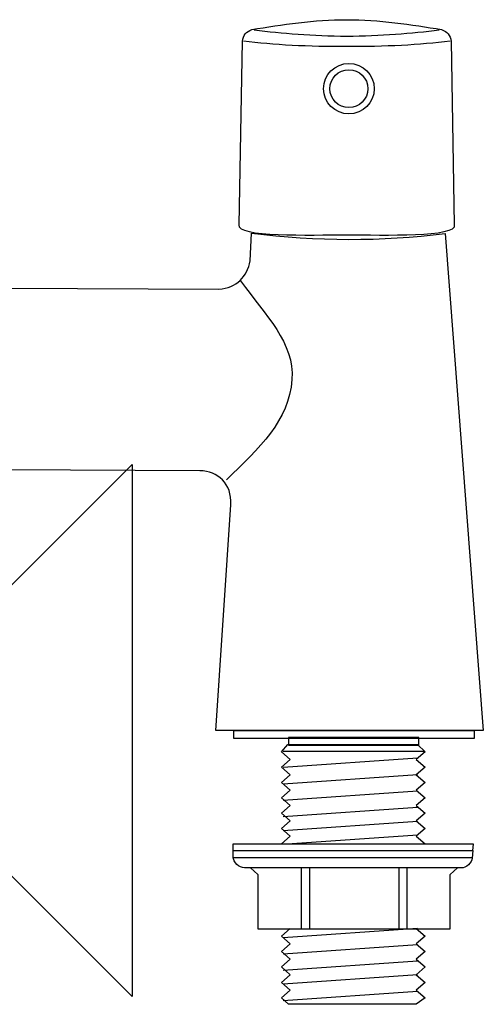
# Model space of a CAD drawing. Units: millimetres. Extents: x -206 to 209, y -381 to 161.
# Drawn here: x 29 to 116, y -51 to 134 of the extents above; entities that cross this region are included whole.
import ezdxf

# ---------------------------------------------------------------- set-up
doc = ezdxf.new("R2010")
doc.units = ezdxf.units.MM
doc.header["$MEASUREMENT"] = 0
doc.layers.add('DETAIL', color=2, linetype='Continuous')
doc.layers.add('Origin', color=6, linetype='Continuous')

# ---------------------------------------------------------------- blocks, each defined once
blk = doc.blocks.new('ZPO')
at = {"layer": 'Origin'}
blk.add_lwpolyline([(-50, 50), (-50, -50), (50, 50), (50, -50)], close=True, dxfattribs=at)

msp = doc.modelspace()

# ---------------------------------------------------------------- linework, layer by layer
at = {"layer": 'DETAIL', "color": 8}
for points in [[(69.08855, -1.4314), (114.31435, -1.4314), (114.31435, -0.0922), (69.08855, -0.0922), (69.08855, -1.4314)], [(79.39055, -2.7716), (103.90935, -2.7716), (103.90935, -1.3256), (79.39055, -1.3256), (79.39055, -2.7716)]]:
    msp.add_lwpolyline(points, close=True, dxfattribs=at)
at = {"layer": 'DETAIL'}
for centre, major_axis in [((90.73635, 120.6778), (0, 4.7561)), ((90.73635, 120.6778), (0, 4.7561)), ((90.73695, 120.6784), (0, 3.5698)), ((90.73695, 120.6784), (0, 3.5698))]:
    msp.add_ellipse(centre, major_axis=major_axis, ratio=1, dxfattribs=at)
for points, knots in [([(90.33035, 93.1422), (97.18425, 93.1422), (111.15555, 92.615), (110.54045, 95.0753), (110.54045, 95.0753), (110.54045, 95.0753), (109.92535, 129.6083), (109.92535, 129.6083), (109.92535, 129.6083), (109.80825, 130.691), (109.22245, 131.4232), (108.16795, 131.805), (108.16795, 131.805), (102.52405, 132.7211), (96.35905, 133.6503), (90.33035, 133.6503), (90.33035, 133.6503), (84.30165, 133.6503), (78.13665, 132.7211), (72.49275, 131.805), (72.49275, 131.805), (71.43835, 131.4232), (70.85255, 130.691), (70.73535, 129.6083), (70.73535, 129.6083), (70.73535, 129.6083), (70.12025, 95.0753), (70.12025, 95.0753), (70.12025, 95.0753), (69.50515, 92.615), (83.47645, 93.1422), (90.33035, 93.1422)], [0, 0, 0, 0, 0.125, 0.125, 0.125, 0.125, 0.25, 0.25, 0.25, 0.25, 0.375, 0.375, 0.375, 0.375, 0.5, 0.5, 0.5, 0.5, 0.625, 0.625, 0.625, 0.625, 0.75, 0.75, 0.75, 0.75, 0.875, 0.875, 0.875, 0.875, 1, 1, 1, 1]), ([(72.93205, 131.7171), (78.14575, 131.1031), (83.94415, 130.5748), (90.33035, 130.5748), (90.33035, 130.5748), (96.71655, 130.5748), (102.51495, 131.1031), (107.72865, 131.7171)], [0, 0, 0, 0, 0.5, 0.5, 0.5, 0.5, 1, 1, 1, 1]), ([(72.93205, 131.7171), (78.14575, 131.1031), (83.94415, 130.5748), (90.33035, 130.5748), (90.33035, 130.5748), (96.71655, 130.5748), (102.51495, 131.1031), (107.72865, 131.7171)], [0, 0, 0, 0, 0.5, 0.5, 0.5, 0.5, 1, 1, 1, 1]), ([(70.91105, 129.6961), (76.51755, 128.9265), (83.22605, 128.6417), (90.33035, 128.6417), (90.33035, 128.6417), (97.43465, 128.6417), (104.14315, 128.9265), (109.74965, 129.6961)], [0, 0, 0, 0, 0.5, 0.5, 0.5, 0.5, 1, 1, 1, 1]), ([(70.91105, 129.6961), (76.51755, 128.9265), (83.22605, 128.6417), (90.33035, 128.6417), (90.33035, 128.6417), (97.43465, 128.6417), (104.14315, 128.9265), (109.74965, 129.6961)], [0, 0, 0, 0, 0.5, 0.5, 0.5, 0.5, 1, 1, 1, 1]), ([(70.39295, 84.5431), (75.09455, 77.9326), (80.56365, 72.9371), (80.04355, 65.9843), (80.04355, 65.9843), (79.46375, 58.2507), (73.92795, 53.1169), (67.74175, 47.1074)], [0, 0, 0, 0, 0.5, 0.5, 0.5, 0.5, 1, 1, 1, 1]), ([(70.39295, 84.5431), (75.09455, 77.9326), (80.56365, 72.9371), (80.04355, 65.9843), (80.04355, 65.9843), (79.46375, 58.2507), (73.92795, 53.1169), (67.74175, 47.1074)], [0, 0, 0, 0, 0.5, 0.5, 0.5, 0.5, 1, 1, 1, 1])]:
    msp.add_open_spline(points, degree=3, knots=knots, dxfattribs=at)
for points in [[(72.21495, 88.3285), (72.21495, 88.3285), (72.45845, 93.5189), (72.45845, 93.5189)], [(72.45845, 93.5189), (84.69155, 91.9726), (96.81555, 91.9433), (108.83055, 93.4381)], [(108.83055, 93.4381), (108.83055, 93.4381), (115.98835, 0), (115.98835, 0)], [(66.26815, 82.9755), (69.74455, 83.2614), (71.55045, 85.2198), (72.21495, 88.3285)], [(-0.00005, 83.3008), (-0.00005, 83.3008), (66.26815, 82.9755), (66.26815, 82.9755)], [(62.73915, 48.8204), (62.73915, 48.8204), (26.28725, 48.9961), (26.28725, 48.9961)], [(68.53965, 42.423), (68.80225, 46.3903), (66.10345, 48.8113), (62.73915, 48.8204)], [(65.72175, 0), (65.72175, 0), (68.53965, 42.423), (68.53965, 42.423)], [(115.98835, 0), (115.98835, 0), (65.72175, 0), (65.72175, 0)]]:
    msp.add_open_spline(points, degree=3, dxfattribs=at)
at = {"layer": 'DETAIL', "color": 8}
for points, knots in [([(78.05135, -21.3527), (78.05135, -21.3527), (79.69965, -19.9063), (79.69965, -19.9063), (79.69965, -19.9063), (79.69965, -19.9063), (78.05135, -18.461), (78.05135, -18.461), (78.05135, -18.461), (78.05135, -18.461), (79.69965, -17.0157), (79.69965, -17.0157), (79.69965, -17.0157), (79.69965, -17.0157), (78.05135, -15.5704), (78.05135, -15.5704), (78.05135, -15.5704), (78.05135, -15.5704), (79.69965, -14.1241), (79.69965, -14.1241), (79.69965, -14.1241), (79.69965, -14.1241), (78.05135, -12.6788), (78.05135, -12.6788), (78.05135, -12.6788), (78.05135, -12.6788), (79.69965, -11.2335), (79.69965, -11.2335), (79.69965, -11.2335), (79.69965, -11.2335), (78.05135, -9.7882), (78.05135, -9.7882), (78.05135, -9.7882), (78.05135, -9.7882), (79.69965, -8.3429), (79.69965, -8.3429), (79.69965, -8.3429), (79.69965, -8.3429), (78.05135, -6.8975), (78.05135, -6.8975), (78.05135, -6.8975), (78.05135, -6.8975), (79.69965, -5.4522), (79.69965, -5.4522), (79.69965, -5.4522), (79.69965, -5.4522), (78.05135, -4.0069), (78.05135, -4.0069), (78.05135, -4.0069), (78.05135, -4.0069), (79.28755, -2.6677), (79.28755, -2.6677), (79.28755, -2.6677), (79.28755, -2.6677), (103.60025, -2.6677), (103.60025, -2.6677), (103.60025, -2.6677), (103.60025, -2.6677), (105.04255, -4.0069), (105.04255, -4.0069), (105.04255, -4.0069), (105.04255, -4.0069), (103.39425, -5.4522), (103.39425, -5.4522), (103.39425, -5.4522), (103.39425, -5.4522), (105.04255, -6.8975), (105.04255, -6.8975), (105.04255, -6.8975), (105.04255, -6.8975), (103.39425, -8.3429), (103.39425, -8.3429), (103.39425, -8.3429), (103.39425, -8.3429), (105.04255, -9.7882), (105.04255, -9.7882), (105.04255, -9.7882), (105.04255, -9.7882), (103.39425, -11.2335), (103.39425, -11.2335), (103.39425, -11.2335), (103.39425, -11.2335), (105.04255, -12.6788), (105.04255, -12.6788), (105.04255, -12.6788), (105.04255, -12.6788), (103.39425, -14.1241), (103.39425, -14.1241), (103.39425, -14.1241), (103.39425, -14.1241), (105.04255, -15.5704), (105.04255, -15.5704), (105.04255, -15.5704), (105.04255, -15.5704), (103.39425, -17.0157), (103.39425, -17.0157), (103.39425, -17.0157), (103.39425, -17.0157), (105.04255, -18.461), (105.04255, -18.461), (105.04255, -18.461), (105.04255, -18.461), (103.39425, -19.9063), (103.39425, -19.9063), (103.39425, -19.9063), (103.39425, -19.9063), (105.04255, -21.3527), (105.04255, -21.3527)], [0, 0, 0, 0, 0.037037037, 0.037037037, 0.037037037, 0.037037037, 0.074074074, 0.074074074, 0.074074074, 0.074074074, 0.111111111, 0.111111111, 0.111111111, 0.111111111, 0.148148148, 0.148148148, 0.148148148, 0.148148148, 0.185185185, 0.185185185, 0.185185185, 0.185185185, 0.222222222, 0.222222222, 0.222222222, 0.222222222, 0.259259259, 0.259259259, 0.259259259, 0.259259259, 0.296296296, 0.296296296, 0.296296296, 0.296296296, 0.333333333, 0.333333333, 0.333333333, 0.333333333, 0.37037037, 0.37037037, 0.37037037, 0.37037037, 0.407407407, 0.407407407, 0.407407407, 0.407407407, 0.444444444, 0.444444444, 0.444444444, 0.444444444, 0.481481481, 0.481481481, 0.481481481, 0.481481481, 0.518518519, 0.518518519, 0.518518519, 0.518518519, 0.555555556, 0.555555556, 0.555555556, 0.555555556, 0.592592593, 0.592592593, 0.592592593, 0.592592593, 0.62962963, 0.62962963, 0.62962963, 0.62962963, 0.666666667, 0.666666667, 0.666666667, 0.666666667, 0.703703704, 0.703703704, 0.703703704, 0.703703704, 0.740740741, 0.740740741, 0.740740741, 0.740740741, 0.777777778, 0.777777778, 0.777777778, 0.777777778, 0.814814815, 0.814814815, 0.814814815, 0.814814815, 0.851851852, 0.851851852, 0.851851852, 0.851851852, 0.888888889, 0.888888889, 0.888888889, 0.888888889, 0.925925926, 0.925925926, 0.925925926, 0.925925926, 0.962962963, 0.962962963, 0.962962963, 0.962962963, 1, 1, 1, 1]), ([(114.10835, -21.3143), (114.10835, -21.3143), (68.98555, -21.3143), (68.98555, -21.3143), (68.98555, -21.3143), (68.98555, -21.3143), (68.98555, -22.6576), (68.98555, -22.6576), (68.98555, -22.6576), (68.98555, -22.6576), (113.97505, -22.6576), (113.97505, -22.6576), (113.97505, -22.6576), (113.97505, -22.6576), (114.10835, -21.3143), (114.10835, -21.3143)], [0, 0, 0, 0, 0.25, 0.25, 0.25, 0.25, 0.5, 0.5, 0.5, 0.5, 0.75, 0.75, 0.75, 0.75, 1, 1, 1, 1]), ([(114.00535, -22.5505), (114.00535, -22.5505), (68.98555, -22.5505), (68.98555, -22.5505), (68.98555, -22.5505), (68.98555, -22.5505), (68.98555, -23.7908), (68.98555, -23.7908), (68.98555, -23.7908), (68.98555, -24.7846), (70.15415, -25.8472), (71.14895, -25.8472), (71.14895, -25.8472), (71.14895, -25.8472), (111.84185, -25.8472), (111.84185, -25.8472), (111.84185, -25.8472), (112.76605, -25.8472), (113.83665, -24.9149), (113.90225, -23.9928), (113.90225, -23.9928), (113.90225, -23.9928), (114.00535, -22.5505), (114.00535, -22.5505)], [0, 0, 0, 0, 0.166666667, 0.166666667, 0.166666667, 0.166666667, 0.333333333, 0.333333333, 0.333333333, 0.333333333, 0.5, 0.5, 0.5, 0.5, 0.666666667, 0.666666667, 0.666666667, 0.666666667, 0.833333333, 0.833333333, 0.833333333, 0.833333333, 1, 1, 1, 1]), ([(91.70655, -37.2834), (91.70655, -37.2834), (73.62145, -37.2834), (73.62145, -37.2834), (73.62145, -37.2834), (73.62145, -37.2834), (73.62145, -27.0834), (73.62145, -27.0834), (73.62145, -27.0834), (73.62145, -27.0834), (72.28225, -25.8472), (72.28225, -25.8472), (72.28225, -25.8472), (72.28225, -25.8472), (91.70655, -25.8472), (91.70655, -25.8472), (91.70655, -25.8472), (91.70655, -25.8472), (111.13085, -25.8472), (111.13085, -25.8472), (111.13085, -25.8472), (111.13085, -25.8472), (109.79155, -27.0834), (109.79155, -27.0834), (109.79155, -27.0834), (109.79155, -27.0834), (109.79155, -37.2834), (109.79155, -37.2834), (109.79155, -37.2834), (109.79155, -37.2834), (91.70655, -37.2834), (91.70655, -37.2834)], [0, 0, 0, 0, 0.125, 0.125, 0.125, 0.125, 0.25, 0.25, 0.25, 0.25, 0.375, 0.375, 0.375, 0.375, 0.5, 0.5, 0.5, 0.5, 0.625, 0.625, 0.625, 0.625, 0.75, 0.75, 0.75, 0.75, 0.875, 0.875, 0.875, 0.875, 1, 1, 1, 1]), ([(103.39425, -37.2521), (103.39425, -37.2521), (105.04255, -38.6984), (105.04255, -38.6984), (105.04255, -38.6984), (105.04255, -38.6984), (103.39425, -40.1437), (103.39425, -40.1437), (103.39425, -40.1437), (103.39425, -40.1437), (105.04255, -41.589), (105.04255, -41.589), (105.04255, -41.589), (105.04255, -41.589), (103.39425, -43.0343), (103.39425, -43.0343), (103.39425, -43.0343), (103.39425, -43.0343), (105.04255, -44.4807), (105.04255, -44.4807), (105.04255, -44.4807), (105.04255, -44.4807), (103.39425, -45.926), (103.39425, -45.926), (103.39425, -45.926), (103.39425, -45.926), (105.04255, -47.3713), (105.04255, -47.3713), (105.04255, -47.3713), (105.04255, -47.3713), (103.39425, -48.8166), (103.39425, -48.8166), (103.39425, -48.8166), (103.39425, -48.8166), (105.04255, -50.2629), (105.04255, -50.2629), (105.04255, -50.2629), (105.04255, -50.2629), (103.39325, -51.4991), (103.39325, -51.4991), (103.39325, -51.4991), (103.39325, -51.4991), (79.39055, -51.4991), (79.39055, -51.4991), (79.39055, -51.4991), (79.39055, -51.4991), (78.05135, -50.2629), (78.05135, -50.2629), (78.05135, -50.2629), (78.05135, -50.2629), (79.69965, -48.8166), (79.69965, -48.8166), (79.69965, -48.8166), (79.69965, -48.8166), (78.05135, -47.3713), (78.05135, -47.3713), (78.05135, -47.3713), (78.05135, -47.3713), (79.69965, -45.926), (79.69965, -45.926), (79.69965, -45.926), (79.69965, -45.926), (78.05135, -44.4807), (78.05135, -44.4807), (78.05135, -44.4807), (78.05135, -44.4807), (79.69965, -43.0343), (79.69965, -43.0343), (79.69965, -43.0343), (79.69965, -43.0343), (78.05135, -41.589), (78.05135, -41.589), (78.05135, -41.589), (78.05135, -41.589), (79.69965, -40.1437), (79.69965, -40.1437), (79.69965, -40.1437), (79.69965, -40.1437), (78.05135, -38.6984), (78.05135, -38.6984), (78.05135, -38.6984), (78.05135, -38.6984), (79.69965, -37.2521), (79.69965, -37.2521)], [0, 0, 0, 0, 0.047619048, 0.047619048, 0.047619048, 0.047619048, 0.095238095, 0.095238095, 0.095238095, 0.095238095, 0.142857143, 0.142857143, 0.142857143, 0.142857143, 0.19047619, 0.19047619, 0.19047619, 0.19047619, 0.238095238, 0.238095238, 0.238095238, 0.238095238, 0.285714286, 0.285714286, 0.285714286, 0.285714286, 0.333333333, 0.333333333, 0.333333333, 0.333333333, 0.380952381, 0.380952381, 0.380952381, 0.380952381, 0.428571429, 0.428571429, 0.428571429, 0.428571429, 0.476190476, 0.476190476, 0.476190476, 0.476190476, 0.523809524, 0.523809524, 0.523809524, 0.523809524, 0.571428571, 0.571428571, 0.571428571, 0.571428571, 0.619047619, 0.619047619, 0.619047619, 0.619047619, 0.666666667, 0.666666667, 0.666666667, 0.666666667, 0.714285714, 0.714285714, 0.714285714, 0.714285714, 0.761904762, 0.761904762, 0.761904762, 0.761904762, 0.80952381, 0.80952381, 0.80952381, 0.80952381, 0.857142857, 0.857142857, 0.857142857, 0.857142857, 0.904761905, 0.904761905, 0.904761905, 0.904761905, 0.952380952, 0.952380952, 0.952380952, 0.952380952, 1, 1, 1, 1])]:
    msp.add_open_spline(points, degree=3, knots=knots, dxfattribs=at)
for points in [[(78.36035, -3.9039), (78.36035, -3.9039), (104.83655, -3.9039), (104.83655, -3.9039)], [(103.60025, -5.2432), (103.60025, -5.2432), (78.36035, -6.9945), (78.36035, -6.9945)], [(103.60025, -8.3338), (103.60025, -8.3338), (78.36035, -10.0851), (78.36035, -10.0851)], [(103.60025, -11.4244), (103.60025, -11.4244), (78.36035, -13.1757), (78.36035, -13.1757)], [(103.60025, -14.515), (103.60025, -14.515), (78.36035, -16.2663), (78.36035, -16.2663)], [(103.60025, -17.1006), (103.60025, -17.1006), (78.36035, -18.8519), (78.36035, -18.8519)], [(103.60025, -19.6862), (103.60025, -19.6862), (80.09555, -21.2931), (80.09555, -21.2931)], [(68.89365, -23.8898), (68.89365, -23.8898), (113.81035, -23.8898), (113.81035, -23.8898)], [(81.76005, -25.8472), (81.76005, -25.8472), (81.76005, -37.1794), (81.76005, -37.1794)], [(83.30535, -25.7441), (83.30535, -25.7441), (83.30535, -37.2824), (83.30535, -37.2824)], [(100.10775, -25.7441), (100.10775, -25.7441), (100.10775, -37.2824), (100.10775, -37.2824)], [(101.65305, -25.8472), (101.65305, -25.8472), (101.65305, -37.1794), (101.65305, -37.1794)], [(103.60025, -37.2198), (103.60025, -37.2198), (78.36035, -38.9711), (78.36035, -38.9711)], [(103.60025, -40.3104), (103.60025, -40.3104), (78.36035, -42.0617), (78.36035, -42.0617)], [(103.60025, -43.401), (103.60025, -43.401), (78.36035, -45.1523), (78.36035, -45.1523)], [(103.60025, -45.9866), (103.60025, -45.9866), (78.36035, -47.7379), (78.36035, -47.7379)], [(103.60025, -49.0772), (103.60025, -49.0772), (78.36035, -50.8285), (78.36035, -50.8285)]]:
    msp.add_open_spline(points, degree=3, dxfattribs=at)

# ---------------------------------------------------------------- block references
at = {"layer": 'Origin'}
msp.add_blockref('ZPO', (0, 0), dxfattribs=at)

doc.saveas('drawing.dxf')
